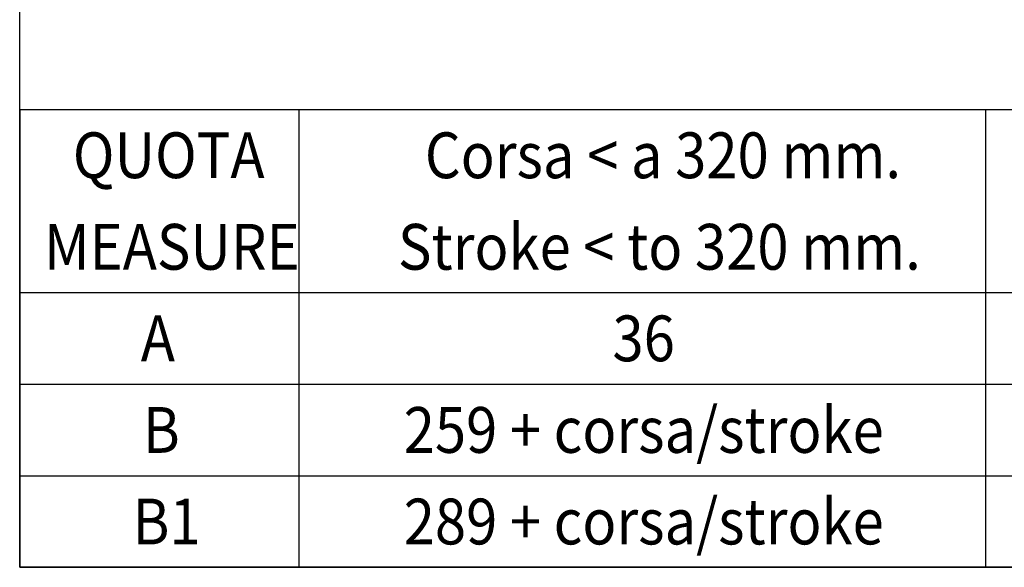
# Model space of a CAD drawing. Extents: x 0 to 756, y 0 to 559.
# Drawn here: x 0 to 215, y 0 to 120 of the extents above; entities that cross this region are included whole.
import ezdxf

# ---------------------------------------------------------------- set-up
doc = ezdxf.new("R2010")
doc.units = 0
doc.header["$LTSCALE"] = 2.15
doc.header["$MEASUREMENT"] = 0
for name, color, linetype in [('AM_0', 2, 'CONTINUOUS'), ('AM_12', 7, 'CONTINUOUS'), ('AM_4', 3, 'CONTINUOUS'), ('AM_6', 7, 'CONTINUOUS')]:
    doc.layers.add(name, color=color, linetype=linetype)
doc.styles.get("Standard").update_dxf_attribs({"font": 'ISOCP.SHX', "width": 0.9})

# ---------------------------------------------------------------- blocks, each defined once
blk = doc.blocks.new('*U35')
at = {"layer": 'AM_6', "width": 0.9}
blk.add_text('A', height=10, dxfattribs=at).set_placement((26.45, 45))
blk = doc.blocks.new('*U36')
at = {"layer": 'AM_6', "width": 0.9}
blk.add_text('B1', height=10, dxfattribs=at).set_placement((24.65, 5))
blk = doc.blocks.new('*U37')
at = {"layer": 'AM_6', "width": 0.9}
blk.add_text('B', height=10, dxfattribs=at).set_placement((26.9, 25))
blk = doc.blocks.new('*U38')
at = {"layer": 'AM_6', "width": 0.9}
blk.add_text('Corsa < a 320 mm.', height=10, dxfattribs=at).set_placement((88.5, 84.99))
blk = doc.blocks.new('*U39')
at = {"layer": 'AM_6', "width": 0.9}
blk.add_text('36', height=10, dxfattribs=at).set_placement((129.48, 45))
blk = doc.blocks.new('*U40')
at = {"layer": 'AM_6', "width": 0.9}
blk.add_text('259 + corsa/stroke', height=10, dxfattribs=at).set_placement((83.88, 25))
blk = doc.blocks.new('*U41')
at = {"layer": 'AM_6', "width": 0.9}
blk.add_text('289 + corsa/stroke', height=10, dxfattribs=at).set_placement((83.88, 5))
blk = doc.blocks.new('*U45')
at = {"layer": 'AM_6', "color": 3, "width": 0.9}
blk.add_text('Stroke < to 320 mm.', height=10, dxfattribs=at).set_placement((82.63, 65))
blk = doc.blocks.new('*U48')
at = {"layer": 'AM_6', "width": 0.9}
blk.add_text('QUOTA', height=10, dxfattribs=at).set_placement((11.6, 85))
blk = doc.blocks.new('*U49')
at = {"layer": 'AM_6', "color": 3, "width": 0.9}
blk.add_text('MEASURE', height=10, dxfattribs=at).set_placement((5.3, 65))

msp = doc.modelspace()

# ---------------------------------------------------------------- linework, layer by layer
at = {"layer": 'AM_0'}
for p, q in [((0, 100), (361, 100)), ((0, 100), (0, 0)), ((61, 100), (61, 0)), ((211, 100), (211, 0)), ((0, 0), (361, 0))]:
    msp.add_line(p, q, dxfattribs=at)
at = {"layer": 'AM_12'}
for p, q in [((0, 0), (0, 559)), ((752.5, 0), (0, 0))]:
    msp.add_line(p, q, dxfattribs=at)
at = {"layer": 'AM_4'}
for p, q in [((0, 60), (361, 60)), ((0, 40), (361, 40)), ((0, 20), (361, 20))]:
    msp.add_line(p, q, dxfattribs=at)

# ---------------------------------------------------------------- block references
at = {"layer": 'AM_0'}
for name in ['*U48', '*U38', '*U45', '*U49', '*U35', '*U39', '*U37', '*U40', '*U41', '*U36']:
    msp.add_blockref(name, (0, 0), dxfattribs=at)

doc.saveas('drawing.dxf')
